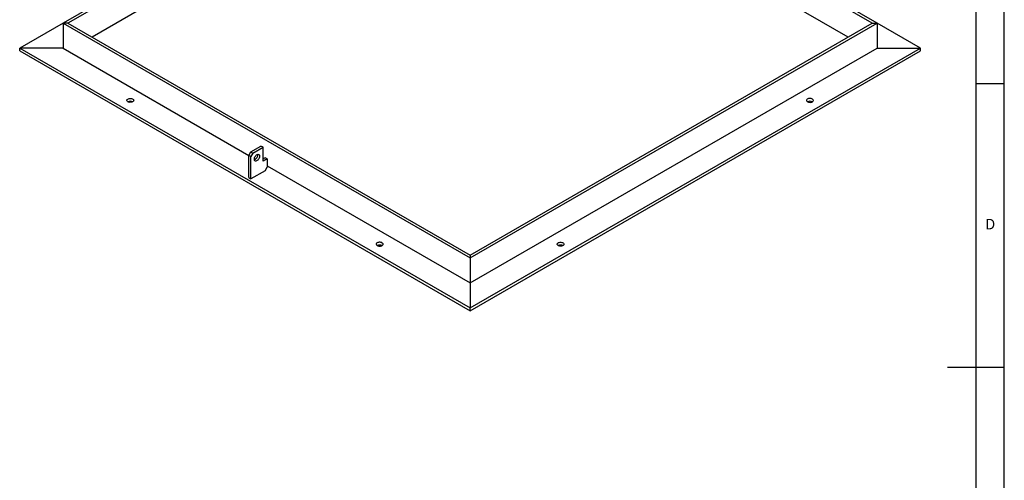
# Model space of a CAD drawing. Extents: x 5 to 589, y 5 to 415.
# Drawn here: x 416 to 589, y 190 to 271 of the extents above; entities that cross this region are included whole.
import ezdxf

# ---------------------------------------------------------------- set-up
doc = ezdxf.new("R2010")
doc.units = 0
doc.layers.get('0').update_dxf_attribs({"linetype": 'CONTINUOUS'})
doc.styles.add('SLDTEXTSTYLE0', font='ISOCP', dxfattribs={"width": 0.96})

msp = doc.modelspace()

# ---------------------------------------------------------------- linework, layer by layer
at = {"color": 7, "linetype": 'Continuous'}
for p, q in [((589, 5), (589, 415)), ((584, 410), (584, 55)), ((495.076453, 311.923064), (423.517249, 270.612815)), ((495.076453, 311.43322), (424.365775, 270.612815)), ((495.076453, 306.533975), (428.609105, 268.163192)), ((566.635656, 270.612815), (528.50974, 292.622438)), ((565.787131, 270.612815), (528.517488, 292.128122)), ((561.543801, 268.163192), (532.199559, 285.103262)), ((423.517247, 270.612098), (415.880493, 266.203494)), ((423.517249, 270.612815), (423.517249, 266.203494)), ((423.517249, 270.612815), (495.076453, 229.302565)), ((424.365775, 270.612815), (423.517249, 270.612815)), ((424.365775, 270.612815), (495.076453, 229.792409)), ((495.076453, 229.302565), (566.635656, 270.612815)), ((495.076453, 229.792409), (565.787131, 270.612815)), ((565.787131, 270.612815), (566.635656, 270.612815)), ((566.635656, 270.612815), (566.635656, 266.203494)), ((574.272412, 266.203494), (566.635659, 270.612098)), ((415.880493, 265.71357), (415.880493, 266.203494)), ((415.880493, 266.203494), (495.076453, 220.48464)), ((423.517249, 266.203494), (415.880493, 266.203494)), ((415.880493, 265.71357), (495.076453, 219.994715)), ((423.517249, 266.203494), (456.185581, 247.344468)), ((495.076453, 220.48464), (574.272412, 266.203494)), ((495.076453, 224.893245), (566.635656, 266.203494)), ((495.076453, 219.994715), (574.272412, 265.71357)), ((566.635656, 266.203494), (574.272412, 266.203494)), ((574.272412, 265.71357), (574.272412, 266.203494)), ((584, 260), (589, 260)), ((456.185578, 247.345103), (456.539131, 247.957475)), ((456.539131, 247.957475), (458.306901, 248.977987)), ((456.539131, 247.957475), (456.892685, 247.753373)), ((456.892685, 247.753373), (456.539132, 247.141001)), ((456.892685, 247.753373), (458.660454, 248.773885)), ((458.660454, 248.773885), (458.306901, 248.977987)), ((458.660454, 246.324262), (458.660454, 248.773885)), ((456.539132, 247.141001), (456.185578, 247.345103)), ((456.185578, 243.425707), (456.185578, 247.345103)), ((456.539132, 243.221605), (456.539132, 247.141001)), ((457.150221, 246.787593), (457.341882, 246.676949)), ((459.014007, 246.936568), (458.660454, 246.732466)), ((459.36756, 246.732466), (458.660454, 246.324262)), ((459.36756, 246.732466), (459.014007, 246.936568)), ((459.36756, 246.732466), (459.36756, 245.262693)), ((459.014007, 244.65032), (456.539132, 243.221605)), ((459.014007, 244.65032), (459.36756, 245.262693)), ((459.367561, 245.507549), (495.076453, 224.893245)), ((456.185578, 243.425707), (456.539132, 243.221605)), ((495.076453, 229.792409), (495.076453, 229.302565)), ((495.076453, 229.302565), (495.076453, 224.893245)), ((495.076453, 224.893245), (495.076453, 220.48464)), ((495.076453, 219.994715), (495.076453, 220.48464)), ((589, 210), (579, 210))]:
    msp.add_line(p, q, dxfattribs=at)
at = {"color": 7, "linetype": 'Continuous', "flags": 128}
for points in [[(434.901665, 256.77398), (434.809485, 256.842586), (434.749755, 256.92227), (434.726226, 257.008022), (434.740377, 257.094461), (434.791326, 257.176154), (434.875865, 257.247964), (434.988681, 257.305381), (435.122687, 257.344799), (435.269466, 257.36374), (435.419791, 257.361012), (435.56422, 257.336788), (435.693674, 257.292591), (435.800023, 257.231197), (435.876583, 257.156465), (435.918544, 257.073088), (435.923269, 256.986307), (435.890459, 256.901574), (435.822179, 256.824213), (435.722717, 256.759086), (435.598325, 256.710283), (435.456815, 256.680871), (435.307084, 256.672701), (435.158537, 256.686285), (435.020506, 256.720766), (434.901665, 256.77398)], [(555.251241, 256.77398), (555.34342, 256.842586), (555.40315, 256.92227), (555.426679, 257.008022), (555.412528, 257.094461), (555.361579, 257.176154), (555.277041, 257.247964), (555.164224, 257.305381), (555.030218, 257.344799), (554.88344, 257.36374), (554.733115, 257.361012), (554.588686, 257.336788), (554.459232, 257.292591), (554.352883, 257.231197), (554.276323, 257.156465), (554.234361, 257.073088), (554.229637, 256.986307), (554.262446, 256.901574), (554.330726, 256.824213), (554.430188, 256.759086), (554.554581, 256.710283), (554.696091, 256.680871), (554.845822, 256.672701), (554.994368, 256.686285), (555.132399, 256.720766), (555.251241, 256.77398)], [(457.140175, 246.671435), (457.152562, 246.800986), (457.189061, 246.937858), (457.247704, 247.074671), (457.325326, 247.204049), (457.417746, 247.319018), (457.519982, 247.413381), (457.626516, 247.482048), (457.731614, 247.52132), (457.829605, 247.529079), (457.915205, 247.504905), (457.983799, 247.450102), (458.031695, 247.367626), (458.056304, 247.261922), (458.056304, 247.138689), (458.031695, 247.004571), (457.983799, 246.866796), (457.915205, 246.732796), (457.829605, 246.60979), (457.731614, 246.504411), (457.626516, 246.42234), (457.519982, 246.368004), (457.417746, 246.344329), (457.325326, 246.352593), (457.247704, 246.39235), (457.189061, 246.461456), (457.152562, 246.556186), (457.140175, 246.671435)], [(457.695721, 247.511208), (457.702751, 247.466024), (457.702751, 247.342791), (457.678142, 247.208673), (457.630246, 247.070898), (457.561652, 246.936898), (457.476052, 246.813892), (457.37806, 246.708513), (457.272963, 246.626442), (457.166428, 246.572106), (457.150311, 246.566428)], [(478.742286, 231.465329), (478.861127, 231.412115), (478.999158, 231.377633), (479.147702, 231.36405), (479.297435, 231.372219), (479.438946, 231.401632), (479.563338, 231.450435), (479.662798, 231.515562), (479.73108, 231.592922), (479.763889, 231.677656), (479.759165, 231.764436), (479.717203, 231.847813), (479.640644, 231.922546), (479.534294, 231.98394), (479.40484, 232.028137), (479.260412, 232.05236), (479.110086, 232.055088), (478.963308, 232.036148), (478.8293, 231.99673), (478.716485, 231.939312), (478.631947, 231.867502), (478.580998, 231.78581), (478.566845, 231.699372), (478.590376, 231.613618), (478.650106, 231.533934), (478.742286, 231.465329)], [(511.41062, 231.465329), (511.291778, 231.412115), (511.153747, 231.377633), (511.005203, 231.36405), (510.85547, 231.372219), (510.71396, 231.401632), (510.589568, 231.450435), (510.490107, 231.515562), (510.421825, 231.592922), (510.389016, 231.677656), (510.393741, 231.764436), (510.435702, 231.847813), (510.512262, 231.922546), (510.618611, 231.98394), (510.748065, 232.028137), (510.892494, 232.05236), (511.042819, 232.055088), (511.189597, 232.036148), (511.323605, 231.99673), (511.43642, 231.939312), (511.520958, 231.867502), (511.571907, 231.78581), (511.58606, 231.699372), (511.56253, 231.613618), (511.502799, 231.533934), (511.41062, 231.465329)]]:
    msp.add_lwpolyline(points, dxfattribs=at)
at = {"color": 7, "linetype": 'Continuous'}
for centre, radius, start, end in [((435.32593, 255.969926), 0.909056, 62.18405324, 117.81594676), ((554.826976, 255.969926), 0.909056, 62.18405324, 117.81594676), ((479.166551, 230.658781), 0.911262, 62.25721232, 117.74278768), ((510.986355, 230.658781), 0.911262, 62.25721232, 117.74278768)]:
    msp.add_arc(centre, radius, start, end, dxfattribs=at)

# ---------------------------------------------------------------- texts
at = {"color": 7, "linetype": 'Continuous', "insert": (585.666682, 236.168016), "char_height": 1.852083, "attachment_point": 1, "style": 'SLDTEXTSTYLE0'}
msp.add_mtext('D', dxfattribs=at)

doc.saveas('drawing.dxf')
